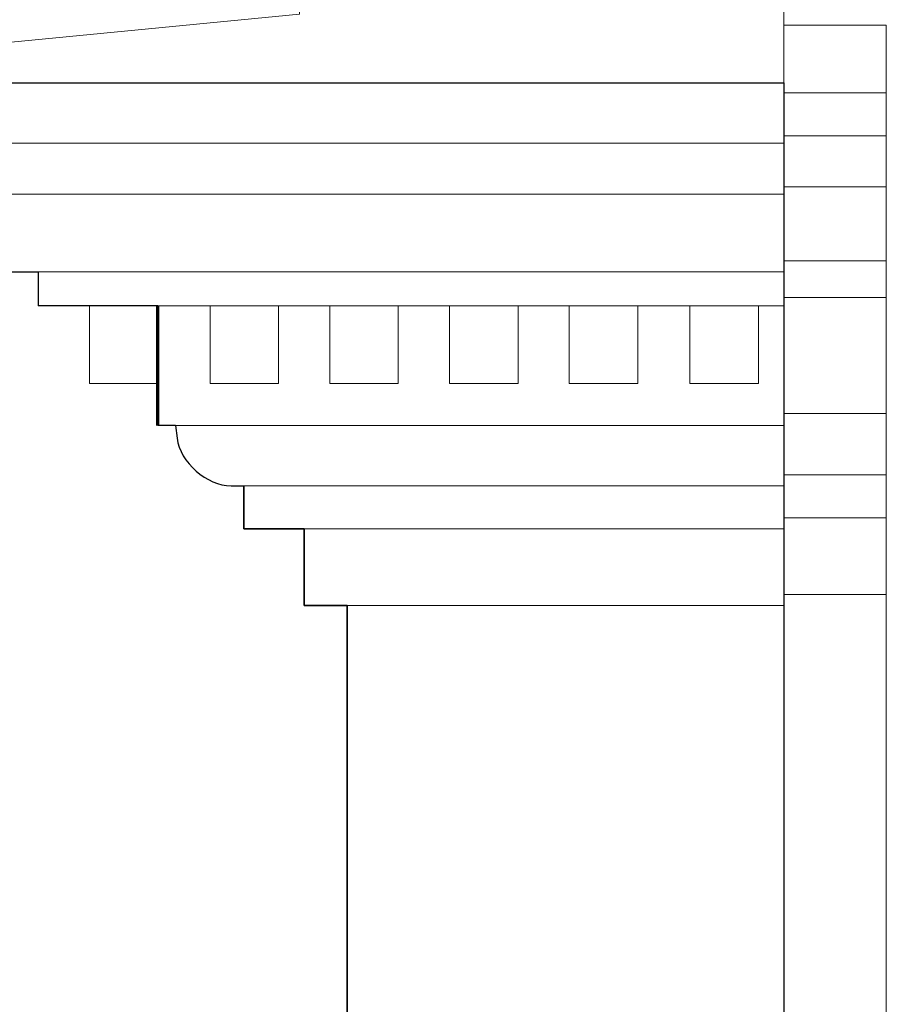
# Model space of a CAD drawing. Units: inches. Extents: x -61 to 673, y 119 to 673.
# Drawn here: x 307 to 364, y 333 to 398 of the extents above; entities that cross this region are included whole.
import ezdxf

# ---------------------------------------------------------------- set-up
doc = ezdxf.new("R2010")
doc.units = ezdxf.units.IN
doc.header["$MEASUREMENT"] = 0
doc.layers.add('Layer 1', color=7, linetype='Continuous')

msp = doc.modelspace()

# ---------------------------------------------------------------- linework, layer by layer
at = {"layer": 'Layer 1', "color": 7, "lineweight": 9, "true_color": 0xffffff}
for points in [[(278.97, 393.811), (325.41, 398.31), (325.41, 405.03), (357.209, 405.03)], [(357.209, 393.811), (357.209, 405.03)], [(363.93, 393.15), (363.93, 298.11), (357.209, 298.11)], [(357.209, 393.15), (363.93, 393.15)], [(280.65, 389.85), (357.209, 389.851)], [(284.07, 386.49), (357.209, 386.49)], [(308.25, 381.391), (357.209, 381.391)], [(316.109, 379.17), (357.209, 379.17)], [(316.109, 379.17), (316.109, 374.07)], [(317.25, 371.311), (357.209, 371.311)], [(321.75, 367.35), (357.209, 367.351)], [(325.709, 364.529), (357.209, 364.53)], [(328.529, 359.49), (357.209, 359.49)]]:
    msp.add_lwpolyline(points, dxfattribs=at)
at = {"layer": 'Layer 1', "color": 7, "lineweight": 5, "true_color": 0xffffff}
for points in [[(357.209, 397.59), (363.93, 397.59)], [(363.93, 393.15), (363.93, 397.59)], [(357.209, 390.33), (363.93, 390.33)], [(357.209, 386.97), (363.93, 386.97)], [(357.209, 382.11), (363.93, 382.11)], [(357.209, 379.71), (363.93, 379.71)], [(357.209, 372.09), (363.93, 372.09)], [(357.209, 368.07), (363.93, 368.07)], [(357.209, 365.25), (363.93, 365.25)], [(357.209, 360.21), (363.93, 360.21)]]:
    msp.add_lwpolyline(points, dxfattribs=at)
at = {"layer": 'Layer 1', "color": 7, "lineweight": 30, "true_color": 0xffffff}
for points in [[(278.97, 393.811), (357.209, 393.811)], [(278.97, 393.811), (278.97, 389.85), (280.65, 389.85), (280.77, 388.949), (281.13, 388.17), (281.67, 387.449), (282.39, 386.91), (283.17, 386.609), (284.07, 386.49), (284.07, 381.391), (308.25, 381.391)], [(357.209, 393.811), (357.209, 297.03), (328.529, 297.029)], [(308.25, 381.391), (308.25, 379.17)], [(316.109, 379.17), (308.25, 379.17)], [(317.25, 371.311), (316.109, 371.311), (316.109, 379.17), (308.25, 379.17)], [(317.25, 371.311), (316.109, 371.311)], [(321.75, 367.35), (321.75, 364.529), (325.709, 364.529), (325.709, 359.49), (328.529, 359.49)], [(333.029, 297.029), (328.529, 297.029), (328.529, 307.71), (325.709, 307.71), (325.709, 324.029), (322.289, 324.029), (322.289, 327.99), (328.529, 327.99), (328.529, 359.49), (325.709, 359.49), (325.709, 364.529), (321.75, 364.529), (321.75, 367.35)], [(328.529, 359.49), (328.529, 327.99), (322.289, 327.99), (322.289, 324.029), (325.709, 324.029)]]:
    msp.add_lwpolyline(points, dxfattribs=at)
at = {"layer": 'Layer 1', "color": 7, "lineweight": 70, "true_color": 0xffffff}
msp.add_lwpolyline([(316.109, 371.311), (316.109, 379.17)], dxfattribs=at)
at = {"layer": 'Layer 1', "color": 8, "lineweight": 9, "true_color": 0x7f7f7f}
for points in [[(319.529, 379.17), (319.529, 374.07)], [(324.029, 379.17), (324.029, 374.07)], [(327.391, 379.17), (327.391, 374.07)], [(331.891, 379.17), (331.891, 374.07)], [(335.25, 374.07), (339.75, 374.07), (339.75, 379.17)], [(335.25, 379.17), (335.25, 374.07)], [(343.109, 379.17), (343.109, 374.07), (347.609, 374.07)], [(347.609, 379.17), (347.609, 374.07)], [(351.029, 379.17), (351.029, 374.07)], [(355.529, 379.17), (355.529, 374.07)], [(319.529, 374.07), (324.029, 374.07)], [(327.391, 374.07), (331.891, 374.07)], [(351.029, 374.07), (355.529, 374.07)]]:
    msp.add_lwpolyline(points, dxfattribs=at)
for points in [[(311.609, 379.17), (311.609, 379.17), (311.609, 374.07), (311.609, 374.07), (311.609, 374.07), (311.609, 379.17), (311.609, 379.17)], [(311.609, 374.07), (311.609, 374.07), (316.109, 374.07), (316.109, 374.07), (316.109, 374.07), (311.609, 374.07), (311.609, 374.07)]]:
    msp.add_open_spline(points, degree=3, knots=[0, 0, 0, 0, 1, 1, 1, 2, 2, 2, 2], dxfattribs=at)
at = {"layer": 'Layer 1', "color": 7, "lineweight": 30, "true_color": 0xffffff}
msp.add_open_spline([(317.25, 371.311), (317.25, 371.311), (317.369, 370.47), (317.369, 370.47), (317.541, 368.877), (319.328, 367.346), (320.91, 367.35), (320.91, 367.35), (321.75, 367.35), (321.75, 367.35)], degree=3, knots=[0, 0, 0, 0, 1, 1, 1, 2, 2, 2, 3, 3, 3, 3], dxfattribs=at)
msp.add_open_spline([(317.25, 371.311), (317.25, 371.311), (317.369, 370.47), (317.369, 370.47), (317.541, 368.877), (319.328, 367.346), (320.91, 367.35), (320.91, 367.35), (321.75, 367.35), (321.75, 367.35)], degree=3, knots=[0, 0, 0, 0, 1, 1, 1, 2, 2, 2, 3, 3, 3, 3], dxfattribs=at)

doc.saveas('drawing.dxf')
